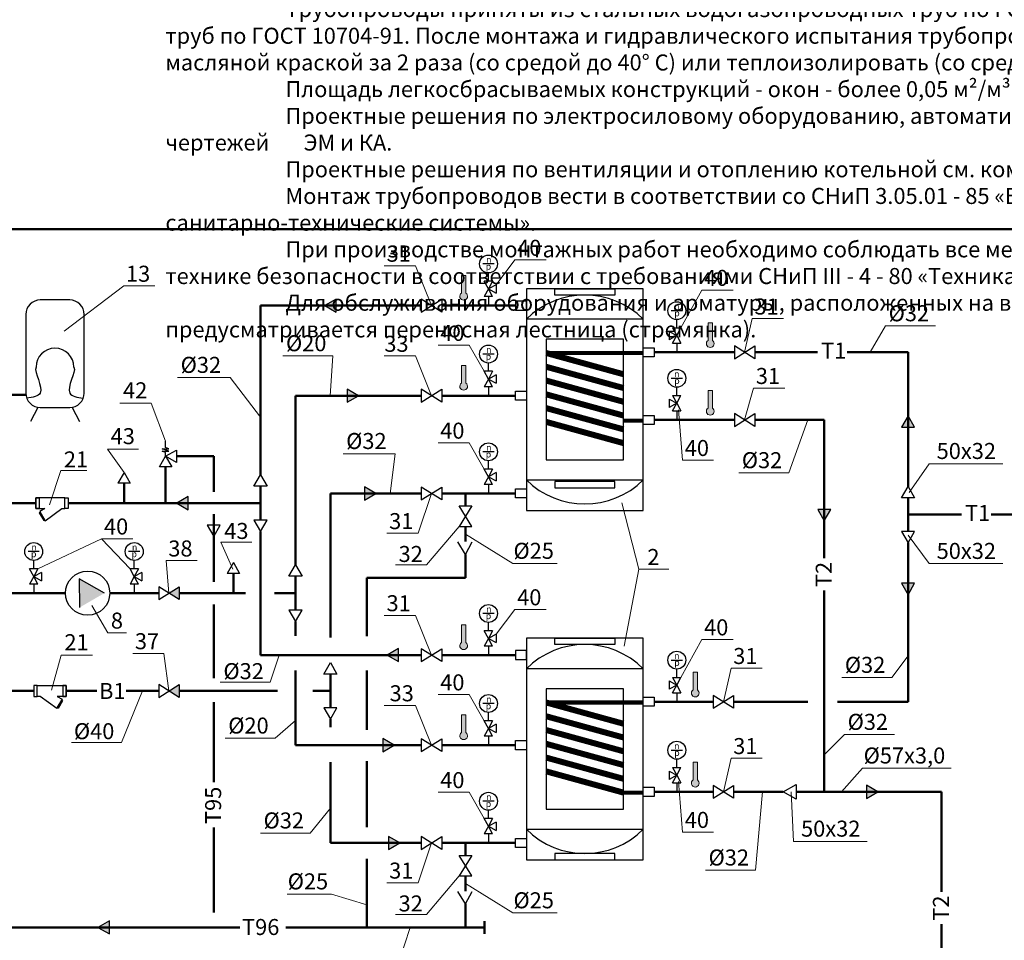
# Model space of a CAD drawing. Units: inches. Extents: x 640 to 5035, y -256 to 725.
# Drawn here: x 1094 to 1248, y 262 to 405 of the extents above; entities that cross this region are included whole.
import ezdxf

# ---------------------------------------------------------------- set-up
doc = ezdxf.new("R2010")
doc.units = ezdxf.units.IN
doc.header["$MEASUREMENT"] = 0
doc.linetypes.add('K5LT_BASIC', pattern=[0])
doc.linetypes.add('K5LT_THIN', pattern=[0])
for name, color, linetype, lineweight in [('выноски', 3, 'Continuous', 20), ('ТМ', 1, 'Continuous', 50), ('Тонкие', 7, 'Continuous', 18)]:
    doc.layers.add(name, color=color, linetype=linetype, lineweight=lineweight)
doc.styles.add('Arial', font='ARIAL.TTF')
doc.styles.add('Arial Cyr', font='ARIAL.TTF')

# ---------------------------------------------------------------- blocks, each defined once
blk = doc.blocks.new('vent-p')
blk.add_lwpolyline([(0, -1.25), (0, 1.25), (4, -1.25), (4, 1.25)], close=True)

msp = doc.modelspace()

# ---------------------------------------------------------------- hatches: boundary and pattern name
for color, points in [(256, [(1141.648, 360.593), (1143.425, 359.567), (1143.425, 361.619)]), (256, [(1145.122, 345.509), (1146.899, 346.535), (1145.122, 347.561)]), (256, [(1232.741, 343.41), (1231.715, 341.633), (1233.767, 341.633)]), (256, [(1147.843, 330.246), (1149.62, 331.272), (1147.843, 332.298)]), (256, [(1118.532, 329.766), (1120.309, 328.74), (1120.309, 330.792)]), (256, [(1218.629, 328.759), (1219.655, 326.982), (1220.681, 328.759)]), (7, [(1103.316, 313.447), (1103.307, 317.963), (1107.222, 315.713)]), (256, [(1231.715, 317.25), (1232.741, 315.473), (1233.767, 317.25)]), (256, [(1151.392, 306.042), (1153.169, 305.016), (1153.169, 307.068)]), (256, [(1150.701, 290.958), (1152.478, 291.984), (1150.701, 293.01)]), (256, [(1228.024, 284.693), (1226.247, 285.719), (1226.247, 283.667)]), (256, [(1151.581, 275.695), (1153.358, 276.721), (1151.581, 277.747)]), (256, [(1106.225, 263.535), (1108.002, 262.509), (1108.002, 264.561)])]:
    msp.add_hatch(color=color).paths.add_polyline_path(points)
at = {"ltscale": 15}
for points in [[(1118.912, 316.708), (1118.912, 314.708), (1117.312, 315.708)], [(1118.912, 301.444), (1118.912, 299.444), (1117.312, 300.444)]]:
    msp.add_hatch(color=7, dxfattribs=at).paths.add_polyline_path(points)
at = {"layer": 'выноски'}
for points in [[(1163.679, 362.554), (1163.679, 365.312), (1162.999, 365.312), (1162.999, 362.554, 3.2404)], [(1202.188, 355.165), (1202.188, 357.922), (1201.509, 357.922), (1201.509, 355.165, 3.2404)], [(1163.679, 348.497), (1163.679, 351.254), (1162.999, 351.254), (1162.999, 348.497, 3.2404)], [(1202.188, 344.602), (1202.188, 347.359), (1201.509, 347.359), (1201.509, 344.602, 3.2404)], [(1163.679, 308.003), (1163.679, 310.761), (1162.999, 310.761), (1162.999, 308.003, 3.2404)], [(1199.166, 300.613, 3.2404), (1199.845, 300.613), (1199.845, 303.371), (1199.166, 303.371)], [(1163.679, 293.945), (1163.679, 296.703), (1162.999, 296.703), (1162.999, 293.945, 3.2404)], [(1199.166, 286.551, 3.2404), (1199.845, 286.551), (1199.845, 289.308), (1199.166, 289.308)]]:
    msp.add_hatch(color=256, dxfattribs=at).paths.add_polyline_path(points)

# ---------------------------------------------------------------- linework, layer by layer
at = {"lineweight": 50}
msp.add_line((1012.253, 372.537), (1592.253, 372.537), dxfattribs=at)
for p, q in [((1168.085, 367.092), (1166.342, 367.092)), ((1167.214, 364.394), (1167.214, 365.692)), ((1167.864, 364.394), (1166.564, 364.394)), ((1167.214, 363.194), (1166.564, 364.394)), ((1167.214, 363.194), (1166.564, 361.994)), ((1167.864, 364.394), (1167.214, 363.194)), ((1168.414, 363.844), (1167.214, 363.194)), ((1167.864, 361.994), (1167.214, 363.194)), ((1167.214, 363.194), (1168.414, 362.544)), ((1168.414, 363.844), (1168.414, 362.544)), ((1167.864, 361.994), (1166.564, 361.994)), ((1167.214, 361.994), (1167.214, 360.593)), ((1195.751, 359.806), (1197.494, 359.806)), ((1196.623, 357.108), (1196.623, 358.406)), ((1195.973, 357.108), (1197.273, 357.108)), ((1195.973, 357.108), (1196.623, 355.908)), ((1196.623, 355.908), (1197.273, 357.108)), ((1195.423, 356.558), (1195.423, 355.258)), ((1195.423, 356.558), (1196.623, 355.908)), ((1196.623, 355.908), (1195.423, 355.258)), ((1195.973, 354.708), (1196.623, 355.908)), ((1196.623, 355.908), (1197.273, 354.708)), ((1195.973, 354.708), (1197.273, 354.708)), ((1196.623, 354.708), (1196.623, 353.307)), ((1168.085, 353.034), (1166.342, 353.034)), ((1167.214, 350.336), (1167.214, 351.634)), ((1167.864, 350.336), (1166.564, 350.336)), ((1167.214, 349.136), (1166.564, 350.336)), ((1167.214, 349.136), (1166.564, 347.936)), ((1167.864, 350.336), (1167.214, 349.136)), ((1168.414, 349.786), (1167.214, 349.136)), ((1167.864, 347.936), (1167.214, 349.136)), ((1167.214, 349.136), (1168.414, 348.486)), ((1168.414, 349.786), (1168.414, 348.486)), ((1195.751, 349.243), (1197.494, 349.243)), ((1167.864, 347.936), (1166.564, 347.936)), ((1167.214, 347.936), (1167.214, 346.535)), ((1196.623, 346.545), (1196.623, 347.843)), ((1195.423, 345.995), (1195.423, 344.695)), ((1195.423, 345.995), (1196.623, 345.345)), ((1195.973, 346.545), (1197.273, 346.545)), ((1195.973, 346.545), (1196.623, 345.345)), ((1196.623, 345.345), (1197.273, 346.545)), ((1196.623, 345.345), (1195.423, 344.695)), ((1195.973, 344.145), (1196.623, 345.345)), ((1196.623, 345.345), (1197.273, 344.145)), ((1195.973, 344.145), (1197.273, 344.145)), ((1196.623, 344.145), (1196.623, 342.744)), ((1168.085, 337.771), (1166.342, 337.771)), ((1167.214, 335.073), (1167.214, 336.371)), ((1167.864, 335.073), (1166.564, 335.073)), ((1167.214, 333.873), (1166.564, 335.073)), ((1167.214, 333.873), (1166.564, 332.673)), ((1167.864, 335.073), (1167.214, 333.873)), ((1168.414, 334.523), (1167.214, 333.873)), ((1167.864, 332.673), (1167.214, 333.873)), ((1167.214, 333.873), (1168.414, 333.223)), ((1168.414, 334.523), (1168.414, 333.223)), ((1167.864, 332.673), (1166.564, 332.673)), ((1167.214, 332.673), (1167.214, 331.272)), ((1097.06, 322.207), (1095.316, 322.207)), ((1112.763, 322.207), (1111.02, 322.207)), ((1096.188, 319.509), (1096.188, 320.807)), ((1111.892, 319.509), (1111.892, 320.807)), ((1096.838, 319.509), (1095.538, 319.509)), ((1096.188, 318.309), (1095.538, 319.509)), ((1096.188, 318.309), (1095.538, 317.109)), ((1096.838, 319.509), (1096.188, 318.309)), ((1097.388, 318.959), (1096.188, 318.309)), ((1096.838, 317.109), (1096.188, 318.309)), ((1096.188, 318.309), (1097.388, 317.659)), ((1097.388, 318.959), (1097.388, 317.659)), ((1112.542, 319.509), (1111.242, 319.509)), ((1111.892, 318.309), (1111.242, 319.509)), ((1111.892, 318.309), (1111.242, 317.109)), ((1112.542, 319.509), (1111.892, 318.309)), ((1113.092, 318.959), (1111.892, 318.309)), ((1112.542, 317.109), (1111.892, 318.309)), ((1111.892, 318.309), (1113.092, 317.659)), ((1113.092, 318.959), (1113.092, 317.659)), ((1096.838, 317.109), (1095.538, 317.109)), ((1096.188, 317.109), (1096.188, 315.708)), ((1112.542, 317.109), (1111.242, 317.109)), ((1111.892, 317.109), (1111.892, 315.708)), ((1168.085, 312.541), (1166.342, 312.541)), ((1167.214, 309.843), (1167.214, 311.141)), ((1167.864, 309.843), (1166.564, 309.843)), ((1167.214, 308.643), (1166.564, 309.843)), ((1167.864, 309.843), (1167.214, 308.643)), ((1168.414, 309.293), (1167.214, 308.643)), ((1168.414, 309.293), (1168.414, 307.993)), ((1167.214, 308.643), (1166.564, 307.443)), ((1167.864, 307.443), (1167.214, 308.643)), ((1167.214, 308.643), (1168.414, 307.993)), ((1167.864, 307.443), (1166.564, 307.443)), ((1167.214, 307.443), (1167.214, 306.042)), ((1195.751, 305.255), (1197.494, 305.255)), ((1196.623, 302.557), (1196.623, 303.855)), ((1195.423, 302.007), (1195.423, 300.707)), ((1195.423, 302.007), (1196.623, 301.357)), ((1195.973, 302.557), (1197.273, 302.557)), ((1195.973, 302.557), (1196.623, 301.357)), ((1196.623, 301.357), (1197.273, 302.557)), ((1196.623, 301.357), (1195.423, 300.707)), ((1195.973, 300.157), (1196.623, 301.357)), ((1195.973, 300.157), (1197.273, 300.157)), ((1196.623, 301.357), (1197.273, 300.157)), ((1196.623, 300.157), (1196.623, 298.756)), ((1168.085, 298.483), (1166.342, 298.483)), ((1167.214, 295.785), (1167.214, 297.083)), ((1167.864, 295.785), (1166.564, 295.785)), ((1167.214, 294.585), (1166.564, 295.785)), ((1167.864, 295.785), (1167.214, 294.585)), ((1167.214, 294.585), (1166.564, 293.385)), ((1168.414, 295.235), (1167.214, 294.585)), ((1167.864, 293.385), (1167.214, 294.585)), ((1167.214, 294.585), (1168.414, 293.935)), ((1168.414, 295.235), (1168.414, 293.935)), ((1167.864, 293.385), (1166.564, 293.385)), ((1167.214, 293.385), (1167.214, 291.984)), ((1195.751, 291.192), (1197.494, 291.192)), ((1196.623, 288.494), (1196.623, 289.792)), ((1195.423, 287.944), (1195.423, 286.644)), ((1195.423, 287.944), (1196.623, 287.294)), ((1195.973, 288.494), (1197.273, 288.494)), ((1195.973, 288.494), (1196.623, 287.294)), ((1196.623, 287.294), (1197.273, 288.494)), ((1196.623, 287.294), (1195.423, 286.644)), ((1195.973, 286.094), (1196.623, 287.294)), ((1195.973, 286.094), (1197.273, 286.094)), ((1196.623, 287.294), (1197.273, 286.094)), ((1196.623, 286.094), (1196.623, 284.693)), ((1168.085, 283.22), (1166.342, 283.22)), ((1167.214, 280.522), (1167.214, 281.82)), ((1167.864, 280.522), (1166.564, 280.522)), ((1167.214, 279.322), (1166.564, 280.522)), ((1167.864, 280.522), (1167.214, 279.322)), ((1168.414, 279.972), (1167.214, 279.322)), ((1168.414, 279.972), (1168.414, 278.672)), ((1167.214, 279.322), (1166.564, 278.122)), ((1167.864, 278.122), (1167.214, 279.322)), ((1167.214, 279.322), (1168.414, 278.672)), ((1167.864, 278.122), (1166.564, 278.122)), ((1167.214, 278.122), (1167.214, 276.721))]:
    msp.add_line(p, q)
at = {"color": 1, "lineweight": 50}
for p, q in [((1156.721, 360.593), (1131.609, 360.593)), ((1131.609, 360.593), (1131.609, 334.182)), ((1171.445, 360.593), (1159.921, 360.593)), ((1193.076, 353.307), (1205.622, 353.307)), ((1208.822, 353.307), (1218.621, 353.307)), ((1223.229, 353.307), (1232.741, 353.307)), ((1232.741, 332.381), (1232.741, 353.307)), ((1094.976, 346.655), (1087.975, 346.655)), ((1156.721, 346.535), (1137.077, 346.535)), ((1137.077, 346.535), (1137.077, 320.124)), ((1171.445, 346.535), (1159.921, 346.535)), ((1193.076, 342.744), (1205.622, 342.744)), ((1208.822, 342.744), (1219.655, 342.744)), ((1219.655, 342.744), (1219.655, 321.175)), ((1118.471, 337.079), (1124.295, 337.079)), ((1124.295, 337.079), (1124.295, 331.516)), ((1116.796, 329.766), (1116.796, 335.404)), ((1131.609, 332.405), (1131.609, 327.126)), ((1142.519, 308.762), (1142.519, 331.272)), ((1142.519, 331.272), (1156.721, 331.272)), ((1171.445, 331.272), (1159.921, 331.272)), ((1163.612, 331.272), (1163.612, 329.329)), ((1096.528, 329.766), (1088.868, 329.766)), ((1131.609, 329.766), (1101.546, 329.766)), ((1232.741, 325.326), (1232.741, 330.604)), ((1124.295, 328.016), (1124.295, 317.458)), ((1241.087, 327.965), (1232.741, 327.965)), ((1266.536, 327.965), (1245.695, 327.965)), ((1163.612, 326.129), (1163.612, 323.752)), ((1131.609, 325.349), (1131.609, 306.042)), ((1232.741, 298.756), (1232.741, 323.548)), ((1163.612, 321.742), (1163.612, 318.086)), ((1137.077, 318.347), (1137.077, 313.069)), ((1163.612, 318.086), (1148.197, 318.086)), ((1148.197, 318.086), (1148.197, 308.975)), ((1101.159, 315.708), (1089.457, 315.708)), ((1115.712, 315.708), (1108.071, 315.708)), ((1118.912, 315.708), (1129.276, 315.708)), ((1133.782, 315.708), (1137.077, 315.708)), ((1219.655, 316.11), (1219.655, 284.693)), ((1124.295, 313.958), (1124.295, 302.459)), ((1137.077, 311.291), (1137.077, 309.04)), ((1131.609, 306.042), (1156.721, 306.042)), ((1171.445, 306.042), (1159.921, 306.042)), ((1137.077, 303.622), (1137.077, 291.984)), ((1142.519, 297.805), (1142.519, 303.084)), ((1148.197, 303.651), (1148.197, 294.377)), ((1096.224, 300.444), (1076.58, 300.444)), ((1106.024, 300.444), (1101.243, 300.444)), ((1115.712, 300.444), (1110.654, 300.444)), ((1134.246, 300.444), (1118.912, 300.444)), ((1142.519, 300.445), (1139.791, 300.445)), ((1124.295, 298.694), (1124.295, 286.189)), ((1193.076, 298.756), (1202.305, 298.756)), ((1205.505, 298.756), (1217.073, 298.756)), ((1221.698, 298.756), (1232.741, 298.756)), ((1142.519, 294.798), (1142.519, 296.038)), ((1137.077, 291.984), (1156.721, 291.984)), ((1171.445, 291.984), (1159.921, 291.984)), ((1142.519, 276.721), (1142.519, 289.332)), ((1148.197, 289.488), (1148.197, 279.185)), ((1193.076, 284.693), (1202.305, 284.693)), ((1205.505, 284.693), (1213.255, 284.693)), ((1215.265, 284.693), (1237.957, 284.693)), ((1237.957, 284.693), (1237.957, 269.097)), ((1124.295, 279.116), (1124.295, 265.869)), ((1156.721, 276.721), (1142.519, 276.721)), ((1171.445, 276.721), (1159.921, 276.721)), ((1163.612, 276.721), (1163.612, 274.778)), ((1148.197, 274.223), (1148.197, 263.535)), ((1163.612, 271.578), (1163.612, 269.2)), ((1163.612, 267.19), (1163.612, 263.535)), ((1166.612, 264.535), (1166.612, 262.535)), ((1080.831, 263.535), (1128.393, 263.535)), ((1135.586, 263.535), (1166.612, 263.535)), ((1237.957, 264.032), (1237.957, 249.959))]:
    msp.add_line(p, q, dxfattribs=at)
at = {"color": 0, "linetype": 'K5LT_BASIC'}
for p, q in [((1096.851, 344.695), (1095.705, 342.483)), ((1102.173, 344.695), (1103.319, 342.483))]:
    msp.add_line(p, q, dxfattribs=at)
at = {"color": 7, "linetype": 'K5LT_THIN'}
for p, q in [((1116.796, 338.459), (1116.796, 339.458)), ((1117.271, 338.249), (1116.796, 338.459)), ((1115.83, 335.404), (1116.796, 337.079)), ((1116.235, 338.249), (1117.271, 338.249)), ((1117.271, 337.854), (1116.235, 338.249)), ((1116.235, 337.854), (1117.271, 337.854)), ((1116.796, 337.682), (1116.235, 337.854)), ((1116.796, 337.079), (1118.471, 338.046)), ((1116.796, 337.079), (1116.796, 337.682)), ((1116.796, 337.079), (1117.763, 335.404)), ((1118.471, 336.112), (1116.796, 337.079)), ((1118.471, 338.046), (1118.471, 336.112)), ((1117.763, 335.404), (1115.83, 335.404)), ((1213.255, 284.693), (1215.265, 285.853)), ((1215.265, 283.533), (1213.255, 284.693)), ((1215.265, 285.853), (1215.265, 283.533))]:
    msp.add_line(p, q, dxfattribs=at)
at = {"color": 0}
for p, q in [((1110.31, 334.532), (1109.344, 332.857)), ((1127.381, 320.474), (1126.414, 318.799))]:
    msp.add_line(p, q, dxfattribs=at)
at = {"color": 0, "linetype": 'K5LT_THIN'}
for p, q in [((1110.31, 334.532), (1111.277, 332.857)), ((1111.277, 332.857), (1109.344, 332.857)), ((1127.381, 320.474), (1128.348, 318.799)), ((1128.348, 318.799), (1126.414, 318.799))]:
    msp.add_line(p, q, dxfattribs=at)
at = {"color": 7, "linetype": 'K5LT_BASIC'}
for p, q in [((1163.612, 321.742), (1162.449, 323.695)), ((1163.612, 321.742), (1164.646, 323.695)), ((1107.222, 315.713), (1103.307, 317.963)), ((1103.307, 317.963), (1103.316, 313.447)), ((1163.612, 267.19), (1162.449, 269.143)), ((1163.612, 267.19), (1164.646, 269.143))]:
    msp.add_line(p, q, dxfattribs=at)
at = {"color": 0, "ltscale": 15}
for points in [[(1191.395, 363.237), (1173.126, 363.237), (1173.126, 328.628), (1191.395, 328.628)], [(1177.592, 363.237), (1186.928, 363.237), (1186.928, 362.235), (1177.592, 362.235)], [(1173.126, 361.302), (1171.445, 361.302), (1171.445, 359.884), (1173.126, 359.884)], [(1191.395, 358.454), (1173.126, 358.454), (1173.126, 333.411), (1191.395, 333.411)], [(1188.284, 355.344), (1176.236, 355.344), (1176.236, 336.521), (1188.284, 336.521)], [(1191.395, 354.016), (1193.076, 354.016), (1193.076, 352.598), (1191.395, 352.598)], [(1173.126, 345.826), (1171.445, 345.826), (1171.445, 347.244), (1173.126, 347.244)], [(1191.395, 343.453), (1193.076, 343.453), (1193.076, 342.035), (1191.395, 342.035)], [(1177.592, 332.128), (1186.928, 332.128), (1186.928, 333.129), (1177.592, 333.129)], [(1173.126, 330.563), (1171.445, 330.563), (1171.445, 331.981), (1173.126, 331.981)], [(1191.395, 308.685), (1173.126, 308.685), (1173.126, 274.077), (1191.395, 274.077)], [(1177.592, 308.685), (1186.928, 308.685), (1186.928, 307.684), (1177.592, 307.684)], [(1173.126, 306.751), (1171.445, 306.751), (1171.445, 305.333), (1173.126, 305.333)], [(1191.395, 303.903), (1173.126, 303.903), (1173.126, 278.859), (1191.395, 278.859)], [(1188.284, 300.793), (1176.236, 300.793), (1176.236, 281.97), (1188.284, 281.97)], [(1191.395, 299.465), (1193.076, 299.465), (1193.076, 298.046), (1191.395, 298.046)], [(1173.126, 291.275), (1171.445, 291.275), (1171.445, 292.693), (1173.126, 292.693)], [(1191.395, 285.402), (1193.076, 285.402), (1193.076, 283.984), (1191.395, 283.984)], [(1173.126, 276.012), (1171.445, 276.012), (1171.445, 277.43), (1173.126, 277.43)], [(1177.592, 274.077), (1186.928, 274.077), (1186.928, 275.078), (1177.592, 275.078)]]:
    msp.add_lwpolyline(points, close=True, dxfattribs=at)
at = {"color": 0, "linetype": 'K5LT_THIN'}
msp.add_lwpolyline([(1094.957, 346.945, 0.4142136), (1097.207, 344.695), (1101.817, 344.695, 0.4142136), (1104.067, 346.945), (1104.067, 359.229, 0.4142136), (1101.817, 361.479), (1097.207, 361.479, 0.4142136), (1094.957, 359.229)], format="xyb", close=True, dxfattribs=at)
for points in [[(1141.648, 360.593), (1143.425, 359.567), (1143.425, 361.619)], [(1146.899, 346.535), (1145.122, 347.561), (1145.122, 345.509)], [(1232.741, 343.41), (1231.715, 341.633), (1233.767, 341.633)], [(1131.609, 334.182), (1132.635, 332.405), (1130.583, 332.405)], [(1149.62, 331.272), (1147.843, 332.298), (1147.843, 330.246)], [(1232.741, 332.381), (1233.767, 330.604), (1231.715, 330.604)], [(1118.532, 329.766), (1120.309, 328.74), (1120.309, 330.792)], [(1219.655, 326.982), (1220.681, 328.759), (1218.629, 328.759)], [(1124.295, 324.528), (1125.321, 326.305), (1123.269, 326.305)], [(1131.609, 325.349), (1132.635, 327.126), (1130.583, 327.126)], [(1232.741, 323.548), (1233.767, 325.326), (1231.715, 325.326)], [(1137.077, 320.124), (1138.103, 318.347), (1136.051, 318.347)], [(1232.741, 315.473), (1233.767, 317.25), (1231.715, 317.25)], [(1137.077, 311.291), (1138.103, 313.069), (1136.051, 313.069)], [(1151.392, 306.042), (1153.169, 305.016), (1153.169, 307.068)], [(1142.519, 304.861), (1143.545, 303.084), (1141.493, 303.084)], [(1142.519, 296.028), (1143.545, 297.805), (1141.493, 297.805)], [(1152.478, 291.984), (1150.701, 293.01), (1150.701, 290.958)], [(1228.024, 284.693), (1226.247, 285.719), (1226.247, 283.667)], [(1153.358, 276.721), (1151.581, 277.747), (1151.581, 275.695)], [(1106.225, 263.535), (1108.002, 262.509), (1108.002, 264.561)]]:
    msp.add_lwpolyline(points, close=True)
at = {"color": 0, "linetype": 'K5LT_BASIC'}
for points, const_width in [([(1176.236, 353.194), (1188.284, 349.883)], 0.933), ([(1176.236, 353.194), (1191.395, 353.194)], 0.648), ([(1176.236, 351.043), (1188.284, 347.733)], 0.933), ([(1176.236, 348.893), (1188.284, 345.583)], 0.933), ([(1176.236, 346.742), (1188.284, 343.432)], 0.933), ([(1176.236, 344.592), (1188.284, 341.282)], 0.933), ([(1188.284, 342.631), (1191.395, 342.631)], 0.648), ([(1176.236, 342.441), (1188.284, 339.131)], 0.933), ([(1176.236, 298.642), (1188.284, 295.332)], 0.933), ([(1176.236, 298.642), (1191.395, 298.642)], 0.648), ([(1176.236, 296.492), (1188.284, 293.182)], 0.933), ([(1176.236, 294.341), (1188.284, 291.031)], 0.933), ([(1176.236, 292.191), (1188.284, 288.881)], 0.933), ([(1176.236, 290.04), (1188.284, 286.73)], 0.933), ([(1176.236, 287.89), (1188.284, 284.58)], 0.933), ([(1188.284, 284.58), (1191.395, 284.58)], 0.648)]:
    msp.add_lwpolyline(points, dxfattribs=dict(at, const_width=const_width))
at = {"color": 7}
for points in [[(1101.05, 330.613), (1096.528, 330.613), (1096.528, 328.92), (1097.904, 328.92), (1097.134, 328.475), (1097.98, 327.008), (1100.57, 328.92), (1101.05, 328.92)], [(1096.528, 330.613), (1097.024, 330.613), (1097.024, 328.92), (1096.528, 328.92)], [(1101.05, 330.613), (1101.546, 330.613), (1101.546, 328.92), (1101.05, 328.92)], [(1097.21, 328.342), (1097.061, 328.242), (1097.755, 327.039), (1097.904, 327.14)], [(1096.72, 301.291), (1096.224, 301.291), (1096.224, 299.598), (1096.72, 299.598)], [(1096.72, 301.291), (1101.243, 301.291), (1101.243, 299.598), (1099.866, 299.598), (1100.637, 299.153), (1099.79, 297.686), (1097.2, 299.598), (1096.72, 299.598)], [(1101.243, 301.291), (1100.746, 301.291), (1100.746, 299.598), (1101.243, 299.598)], [(1100.561, 299.021), (1100.709, 298.92), (1100.015, 297.718), (1099.867, 297.819)]]:
    msp.add_lwpolyline(points, close=True, dxfattribs=at)
for centre in [(1167.214, 367.092), (1196.623, 359.806), (1167.214, 353.034), (1196.623, 349.243), (1167.214, 337.771), (1096.188, 322.207), (1111.892, 322.207), (1167.214, 312.541), (1196.623, 305.255), (1167.214, 298.483), (1196.623, 291.192), (1167.214, 283.22)]:
    msp.add_circle(centre, 1.4)
at = {"color": 7, "linetype": 'K5LT_THIN'}
msp.add_circle((1104.615, 315.708), 3.456, dxfattribs=at)
at = {"color": 0, "ltscale": 15}
for centre, radius, start, end in [((1182.26, 349.31), 12.925, 45.03054, 134.96946), ((1099.512, 350.988), 2.954, 0, 180), ((1182.26, 342.555), 12.925, 225.03054, 314.96946), ((1182.26, 294.759), 12.925, 45.03054, 134.96946), ((1182.26, 288.003), 12.925, 225.03054, 314.96946)]:
    msp.add_arc(centre, radius, start, end, dxfattribs=at)
for points in [[(1096.558, 350.988), (1096.147, 350.237), (1098.58, 346.657), (1096.018, 346.268), (1095.11, 346.13)], [(1102.466, 350.988), (1102.877, 350.237), (1100.444, 346.657), (1103.006, 346.268), (1103.914, 346.13)]]:
    msp.add_open_spline(points, degree=3, knots=[2.9535789, 2.9535789, 2.9535789, 2.9535789, 7.0476073, 9.2976073, 9.2976073, 9.2976073, 9.2976073], dxfattribs=at)
at = {"layer": 'выноски'}
for p, q in [((1171.351, 367.725), (1168.414, 363.844)), ((1176.208, 367.725), (1171.351, 367.725)), ((1155.805, 366.795), (1150.948, 366.795)), ((1155.805, 366.795), (1158.321, 360.593)), ((1110.257, 363.672), (1100.962, 356.602)), ((1115.114, 363.672), (1110.257, 363.672)), ((1200.544, 363.029), (1197.273, 357.108)), ((1205.402, 363.029), (1200.544, 363.029)), ((1208.409, 358.557), (1207.222, 353.307)), ((1213.266, 358.557), (1208.409, 358.557)), ((1229.238, 357.411), (1226.818, 353.307)), ((1237.039, 357.411), (1229.238, 357.411)), ((1164.19, 354.441), (1159.333, 354.441)), ((1164.19, 354.441), (1166.564, 350.336)), ((1142.931, 352.738), (1135.1, 352.738)), ((1142.931, 352.738), (1142.473, 346.535)), ((1155.805, 352.738), (1150.948, 352.738)), ((1155.805, 352.738), (1158.321, 346.535)), ((1126.874, 349.358), (1118.649, 349.358)), ((1126.874, 349.358), (1131.609, 343.156)), ((1208.622, 347.715), (1207.222, 342.744)), ((1213.479, 347.715), (1208.622, 347.715)), ((1114.511, 345.36), (1109.653, 345.36)), ((1114.511, 345.36), (1116.796, 339.458)), ((1197.521, 336.473), (1196.899, 344.338)), ((1214.107, 334.479), (1217.089, 342.744)), ((1164.19, 339.178), (1159.333, 339.178)), ((1164.19, 339.178), (1166.564, 335.073)), ((1112.574, 338.207), (1107.716, 338.207)), ((1110.31, 334.532), (1107.716, 338.207)), ((1152.633, 337.474), (1144.494, 337.474)), ((1152.633, 337.474), (1151.867, 331.272)), ((1202.378, 336.473), (1197.521, 336.473)), ((1236.041, 335.919), (1232.896, 331.414)), ((1247.522, 335.919), (1236.041, 335.919)), ((1100.408, 334.871), (1098.656, 329.475)), ((1104.487, 334.871), (1100.408, 334.871)), ((1214.107, 334.479), (1206.306, 334.479)), ((1156.215, 325.059), (1158.321, 331.272)), ((1190.676, 319.461), (1188.016, 329.805)), ((1157.532, 320.111), (1162.612, 326.129)), ((1156.215, 325.059), (1151.358, 325.059)), ((1171.017, 320.337), (1163.612, 324.94)), ((1236.041, 320.317), (1232.741, 324.744)), ((1106.803, 324.213), (1096.838, 319.509)), ((1106.803, 324.213), (1111.242, 319.509)), ((1111.68, 324.213), (1106.823, 324.213)), ((1130.275, 323.672), (1125.418, 323.672)), ((1125.418, 323.672), (1127.303, 319.479)), ((1121.725, 320.788), (1116.868, 320.788)), ((1116.868, 320.788), (1117.312, 315.708)), ((1157.532, 320.111), (1152.674, 320.111)), ((1177.945, 320.337), (1171.017, 320.337)), ((1247.522, 320.317), (1236.041, 320.317)), ((1190.676, 319.461), (1188.404, 307.433)), ((1195.361, 319.461), (1190.676, 319.461)), ((1107.778, 309.532), (1105.282, 313.804)), ((1155.805, 312.244), (1150.948, 312.244)), ((1155.805, 312.244), (1158.321, 306.042)), ((1171.351, 313.173), (1168.414, 309.293)), ((1176.208, 313.173), (1171.351, 313.173)), ((1110.683, 309.532), (1107.778, 309.532)), ((1200.544, 308.478), (1197.273, 302.557)), ((1205.402, 308.478), (1200.544, 308.478)), ((1100.489, 306.048), (1098.982, 300.564)), ((1105.346, 306.048), (1100.489, 306.048)), ((1116.506, 306.311), (1111.648, 306.311)), ((1116.506, 306.311), (1117.312, 300.444)), ((1133.108, 301.801), (1134.503, 306.042)), ((1230.195, 302.531), (1232.741, 305.94)), ((1205.092, 304.006), (1203.905, 298.756)), ((1209.949, 304.006), (1205.092, 304.006)), ((1133.108, 301.801), (1125.326, 301.801)), ((1230.195, 302.531), (1222.394, 302.531)), ((1109.885, 292.414), (1113.183, 300.444)), ((1164.19, 299.89), (1159.333, 299.89)), ((1164.19, 299.89), (1166.564, 295.785)), ((1155.805, 298.186), (1150.948, 298.186)), ((1155.805, 298.186), (1158.321, 291.984)), ((1133.911, 293.061), (1137.077, 295.838)), ((1109.885, 292.414), (1102.084, 292.414)), ((1133.911, 293.061), (1126.08, 293.061)), ((1222.83, 293.634), (1219.655, 290.459)), ((1230.631, 293.634), (1222.83, 293.634)), ((1205.092, 289.943), (1203.905, 284.693)), ((1209.949, 289.943), (1205.092, 289.943)), ((1225.626, 288.387), (1222.346, 284.693)), ((1239.474, 288.387), (1225.626, 288.387)), ((1197.521, 278.422), (1196.899, 286.287)), ((1164.19, 284.626), (1159.333, 284.626)), ((1164.19, 284.626), (1166.564, 280.522)), ((1208.916, 272.465), (1209.986, 284.693)), ((1214.865, 276.968), (1214.475, 284.682)), ((1139.379, 278.25), (1142.519, 282.156)), ((1202.378, 278.422), (1197.521, 278.422)), ((1139.379, 278.25), (1131.597, 278.25)), ((1226.346, 276.968), (1214.865, 276.968)), ((1156.215, 270.507), (1158.321, 276.721)), ((1208.916, 272.465), (1201.115, 272.465)), ((1157.532, 265.559), (1162.612, 271.578)), ((1156.215, 270.507), (1151.358, 270.507)), ((1171.017, 265.785), (1163.612, 270.389)), ((1142.688, 268.739), (1135.759, 268.739)), ((1142.688, 268.739), (1148.197, 267.064)), ((1157.532, 265.559), (1152.674, 265.559)), ((1177.945, 265.785), (1171.017, 265.785)), ((1152.699, 256.575), (1154.972, 263.535))]:
    msp.add_line(p, q, dxfattribs=at)
for points in [[(1162.999, 362.554), (1162.999, 365.312), (1163.679, 365.312), (1163.679, 362.554)], [(1202.188, 355.165), (1202.188, 357.922), (1201.509, 357.922), (1201.509, 355.165)], [(1162.999, 348.497), (1162.999, 351.254), (1163.679, 351.254), (1163.679, 348.497)], [(1202.188, 344.602), (1202.188, 347.359), (1201.509, 347.359), (1201.509, 344.602)], [(1162.999, 308.003), (1162.999, 310.761), (1163.679, 310.761), (1163.679, 308.003)], [(1199.845, 300.613), (1199.845, 303.371), (1199.166, 303.371), (1199.166, 300.613)], [(1162.999, 293.945), (1162.999, 296.703), (1163.679, 296.703), (1163.679, 293.945)], [(1199.845, 286.551), (1199.845, 289.308), (1199.166, 289.308), (1199.166, 286.551)]]:
    msp.add_lwpolyline(points, dxfattribs=at)
for centre in [(1163.339, 362.057), (1201.848, 354.667), (1163.339, 347.999), (1201.848, 344.104), (1163.339, 307.505), (1199.505, 300.115), (1163.339, 293.447), (1199.505, 286.053)]:
    msp.add_arc(centre, 0.603, 124.30086, 55.69914, dxfattribs=at)
at = {"layer": 'ТМ'}
for p, q in [((1110.31, 332.857), (1110.31, 329.766)), ((1127.381, 318.799), (1127.381, 315.708))]:
    msp.add_line(p, q, dxfattribs=at)

# ---------------------------------------------------------------- block references
at = {"color": 7, "ltscale": 15, "xscale": -0.7999999999999545, "yscale": 0.7999999999999545, "zscale": 0.8}
for p, rotation in [((1156.721, 360.593), 180), ((1205.622, 353.307), 180), ((1156.721, 346.535), 180), ((1205.622, 342.744), 180), ((1156.721, 331.272), 180), ((1163.612, 326.129), 270), ((1115.712, 315.708), 180), ((1156.721, 306.042), 180), ((1115.712, 300.444), 180), ((1202.305, 298.756), 180), ((1156.721, 291.984), 180), ((1202.305, 284.693), 180), ((1156.721, 276.721), 180), ((1163.612, 271.578), 270)]:
    msp.add_blockref('vent-p', p, dxfattribs=dict(at, rotation=rotation))

# ---------------------------------------------------------------- texts
at = {"style": 'Arial'}
for s, height, p in [('40', 2.5, (1171.694, 368.37)), ('31', 2.5, (1151.291, 367.441)), ('n', 1, (1166.851, 367.278)), ('13', 2.5, (1110.601, 364.317)), ('p', 1, (1166.794, 366.21)), ('40', 2.5, (1200.888, 363.674)), ('31', 2.5, (1208.752, 359.202)), ('n', 1, (1196.212, 359.992)), ('p', 1, (1196.229, 358.924)), ('40', 2.5, (1159.676, 355.086)), ('33', 2.5, (1150.95, 353.383)), ('n', 1, (1166.851, 353.22)), ('T1', 2.5, (1219.167, 352.319)), ('p', 1, (1166.794, 352.152)), ('31', 2.5, (1208.965, 348.36)), ('n', 1, (1196.212, 349.429)), ('p', 1, (1196.229, 348.361)), ('42', 2.5, (1110.144, 346.119)), ('43', 2.5, (1108.207, 338.965)), ('40', 2.5, (1159.676, 339.823)), ('n', 1, (1166.851, 337.957)), ('40', 2.5, (1197.864, 337.118)), ('21', 2.5, (1100.898, 335.334)), ('p', 1, (1166.794, 336.889)), ('T1', 2.5, (1241.633, 326.977)), ('31', 2.5, (1151.701, 325.704)), ('40', 2.5, (1107.166, 324.858)), ('43', 2.5, (1125.95, 324.171)), ('n', 1, (1095.825, 322.393)), ('n', 1, (1111.529, 322.393)), ('38', 2.5, (1117.211, 321.434)), ('32', 2.5, (1153.171, 320.578)), ('p', 1, (1095.768, 321.324)), ('p', 1, (1111.472, 321.324)), ('2', 2.5, (1192.028, 320.107)), ('31', 2.5, (1151.291, 312.889)), ('40', 2.5, (1171.694, 313.818)), ('8', 2.5, (1108.24, 310.178)), ('p', 1, (1166.794, 311.658)), ('n', 1, (1166.851, 312.727)), ('40', 2.5, (1200.888, 309.123)), ('21', 2.5, (1100.979, 306.806)), ('37', 2.5, (1111.992, 306.956)), ('n', 1, (1196.212, 305.441)), ('31', 2.5, (1205.435, 304.651)), ('p', 1, (1196.229, 304.372)), ('40', 2.5, (1159.676, 300.535)), ('B1', 2.5, (1106.396, 299.189)), ('33', 2.5, (1151.77, 298.831)), ('p', 1, (1166.794, 297.601)), ('n', 1, (1166.851, 298.669)), ('31', 2.5, (1205.435, 290.589)), ('n', 1, (1196.212, 291.378)), ('p', 1, (1196.229, 290.31)), ('40', 2.5, (1159.676, 285.272)), ('p', 1, (1166.794, 282.337)), ('n', 1, (1166.851, 283.406)), ('40', 2.5, (1197.864, 279.067)), ('31', 2.5, (1151.701, 271.153)), ('32', 2.5, (1153.171, 266.027)), ('T96', 2.5, (1128.728, 262.348))]:
    msp.add_text(s, height=height, dxfattribs=at).set_placement(p)
at = {"color": 0, "style": 'Arial Cyr'}
for s, p in [('%%C32', (1229.709, 358.145)), ('%%C20', (1135.59, 353.472)), ('%%C32', (1119.139, 350.092)), ('%%C32', (1144.985, 338.209)), ('50x32', (1237.204, 336.653)), ('%%C32', (1206.777, 335.214)), ('%%C25', (1171.119, 321.071)), ('50x32', (1237.204, 321.052)), ('%%C32', (1125.817, 302.288)), ('%%C32', (1222.865, 303.265)), ('%%C32', (1223.302, 294.369)), ('%%C40', (1102.468, 292.914)), ('%%C20', (1126.571, 293.796)), ('%%C57х3,0', (1225.8, 289.121)), ('%%C32', (1132.088, 278.984)), ('50x32', (1216.029, 277.702)), ('%%C32', (1201.586, 273.199)), ('%%C25', (1135.861, 269.473)), ('%%C25', (1171.119, 266.52))]:
    msp.add_text(s, height=2.5, dxfattribs=at).set_placement(p)
at = {"style": 'Arial'}
for s, p in [('T2', (1220.825, 316.656)), ('T95', (1125.462, 279.672)), ('T2', (1239.127, 264.578))]:
    msp.add_text(s, height=2.5, rotation=90, dxfattribs=at).set_placement(p)
at = {"layer": 'Тонкие', "color": 7, "insert": (1116.756, 714.027), "char_height": 2.5, "width": 189.25632, "attachment_point": 1, "style": 'Arial Cyr'}
msp.add_mtext('\\pi55;{\\H1.2x;                       \\LОбщие указания\\P\\H0.8333x;\\P\\pi7.5;}Проект крышной газовой котельной мощностью 1840 кВт для теплоснабжения помещений дилерского центра  разработан на основании задания на проектирование и в соответствии с действующими нормативными документами:\\PСНиП II-35-76 «Котельные установки»;\\PСНиП 2.04.07-86 «Тепловые сети»;\\PСНиП 2.04.05-91 «Отопление, вентиляция и кондиционирование»;\\PДНАОП 0.00-1.26-96 «Правила устройства и безопасной эксплуатации паровых котлов с давлением пара не более 0,07 МПа, водогрейных котлов и водонагревателей с температурой нагрева не выше 115° С».\\P«Рекомендации по проектированию крышных, встроенных и пристроенных котельных установок и установке бытовых теплогенераторов, работающих на природном газе»  2-е издание.\\PКатегория потребителя по надежности отпуска тепла - II.\\PВ проектируемой котельной устанавливаются низкотемпературные чугунные газовые напольные котлы Logano GE615 (2 шт.), с отводом продуктов сгорания в дымовые трубы, производства фирмы "Buderus", Германия. \\PТопливо - природный газ низкого давления. \\PНоминальная тепловая мощность котла Logano GE615 - 821-920 кВт;\\PКПД при работе в отопительном режиме - до 95%;\\PРасход газа - 105,0 м³/ч;\\PТемпература теплоносителя - 90° С.\\PНастоящим проектом предусмотрена также установка:\\P- насоса циркуляционного системы отопления типа TOP-S 65/13 3{\\fArial|b0|i0|c204|p34;\\H0.8333x;\\C256;~} производства фирмы «WILO»                  \\P  (1раб., 1 резерв.);\\P- насоса циркуляционного системы теплоснабжения калориферов типа TOP-S 40/7 3{\\fArial|b0|i0|c204|p34;\\H0.8333x;\\C256;~} производства фирмы ^I«WILO» (1раб., 1 резерв.);\\P- насоса циркуляционного системы теплоснабжения калориферов типа TOP-S 65/7 3{\\fArial|b0|i0|c204|p34;\\H0.8333x;\\C256;~} производства фирмы ^I«WILO» (1раб., 1 резерв.);\\P- насоса циркуляционного системы теплоснабжения калориферов типа TOP-S 65/13 3{\\fArial|b0|i0|c204|p34;\\H0.8333x;\\C256;~} производства фирмы ^I«WILO» (1раб., 1 резерв.);\\P- расширительного бака мембранного типа  V=3000 л фирмы «Reflex»;\\P- подпиточного насоса типа РКm-60-1 (резервный подпиточный насос хранить на складе);\\P- бака запаса подпиточной воды емкостью 2,0 м³;\\P- бойлера SU500-80 "RU", емкостью V=480л, производства фирмы "Buderus", Германия;\\P- насоса внутреннего контура ГВС типа TOP-S 40/7 1{\\fArial|b0|i0|c204|p34;\\H0.8333x;\\C256;~} производства фирмы «WILO» (1раб., 1 хранить на \\P  складе);\\P- насоса циркуляционного ГВС типа Strаtos 32/1-12 производства фирмы «WILO» (1раб., 1 хранить на \\P  складе);\\P- расширительного бака мембранного типа V=50л фирмы «Reflex».\\PОбработка воды, циркулирующей в системе теплоснабжения, предусмотрена установкой \\P\\pi0;"ECOSOFT-DFU-635SL", а воды циркулирующей в системе горячего водоснабжения - прибором магнитной обработки воды типа EZV-40D.\\P\\pi7.5;Для учета расхода тепла на отопление предусмотрен теплосчетчик ULTRAHEAT 2WR583, для учета горячей воды устанавливаются два счетчика горячей воды METRON JS1,5 46.\\PРабота оборудования предусматривается в автономном режиме без постоянного присутствия обслуживающего персонала.\\PВ верхних точках трубопроводов для выпуска воздуха и в нижних - для опорожнения системы предусмотрены спускные устройства. Слив воды производится после остывания воды в системе теплоснабжения до 40°С. Для приема сливов, переливов, дренажа от технологического оборудования в полу котельной предусматривается установка трапов.\\PВсе оборудование применяемое в данном проекте сертефицировано и имеет технические паспорта, заключения санитарно-гигиенической и пожарной экспертиз.\\PТрубопроводы приняты из стальных водогазопроводных труб по ГОСТ 3262-75* и электросварных труб по ГОСТ 10704-91. После монтажа и гидравлического испытания трубопроводы и оборудование окрасить масляной краской за 2 раза (со средой до 40° С) или теплоизолировать (со средой выше 40° С).\\PПлощадь легкосбрасываемых конструкций - окон - более 0,05 м²/м³ объема помещения.\\PПроектные решения по электросиловому оборудованию, автоматизации и КИП см. комплекты чертежей       ЭМ и КА.\\PПроектные решения по вентиляции и отоплению котельной см. комплект чертежей марки ОВ.\\PМонтаж трубопроводов вести в соответствии со СНиП 3.05.01 - 85 «Внутренние санитарно-технические системы».\\PПри производстве монтажных работ необходимо соблюдать все мероприятия по охране труда и технике безопасности в соответствии с требованиями СНиП III - 4 - 80 «Техника безопасности в строительстве».\\PДля обслуживания оборудования и арматуры, расположенных на высоте свыше 1,5м от пола, предусматривается переносная лестница (стремянка).', dxfattribs=at)

doc.saveas('drawing.dxf')
